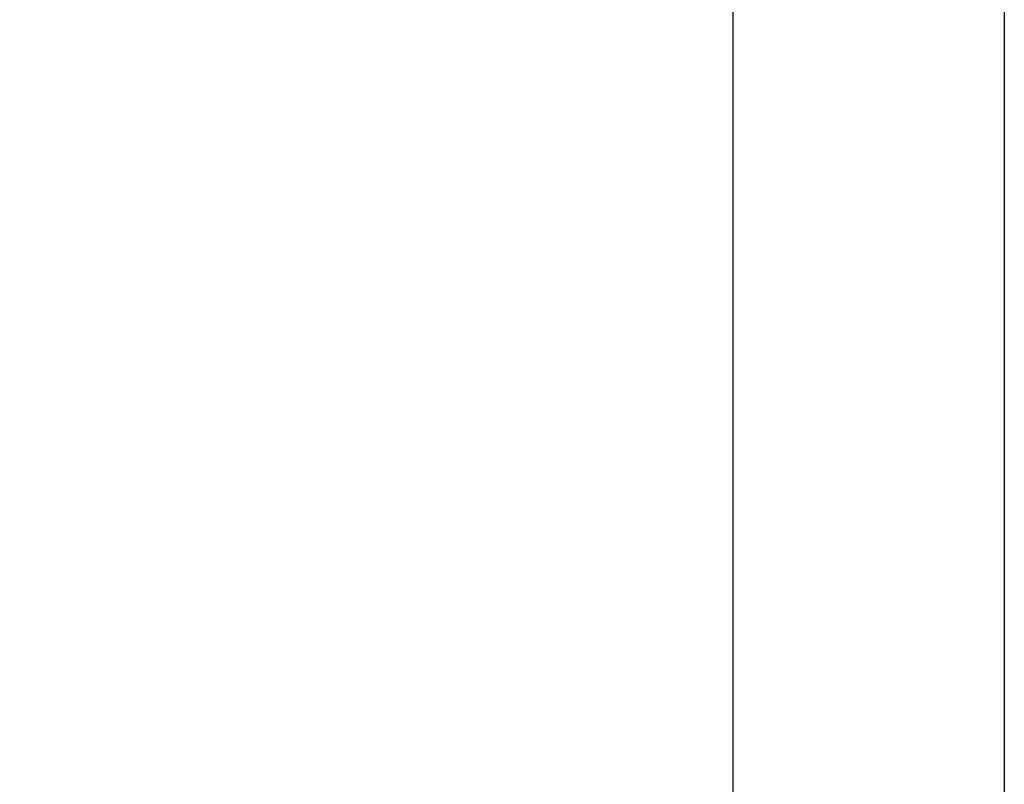
# Model space of a CAD drawing. Units: millimetres. Extents: x 0 to 594, y 0 to 420.
# Drawn here: x 324 to 335, y 207 to 215 of the extents above; entities that cross this region are included whole.
import ezdxf

# ---------------------------------------------------------------- set-up
doc = ezdxf.new("R2010")
doc.units = ezdxf.units.MM
doc.header["$LTSCALE"] = 32.67
doc.layers.get('0').update_dxf_attribs({"linetype": 'CONTINUOUS'})
doc.styles.get("Standard").update_dxf_attribs({"font": 'txt', "width": 0.8})
doc.dimstyles.new('DIMSTYLE_2', dxfattribs={"dimtxt": 3.2, "dimasz": 3, "dimexe": 2.5, "dimexo": 0, "dimgap": 0.8, "dimtad": 1, "dimdec": 3, "dimlfac": 50, "dimdsep": 46, "dimtxsty": 'STANDARD', "dimblk": 'OPEN', "dimblk1": 'OPEN', "dimblk2": 'OPEN', "dimcen": 0.09, "dimadec": 3, "dimazin": 2, "dimtp": 1.2, "dimtm": 1.2, "dimtfac": 1, "dimtdec": 3, "dimtofl": 0, "dimtmove": 0, "dimatfit": 3, "dimldrblk": 'OPEN', "dimfxl": 1, "dimtolj": 1, "dimarcsym": 0})

# ---------------------------------------------------------------- blocks, each defined once
blk = doc.blocks.new('_OPEN')
at = {"color": 0, "linetype": 'BYBLOCK'}
for p, q in [((0, 0), (-1, 0.1667)), ((-1, -0.1667), (0, 0)), ((-1, 0), (0, 0))]:
    blk.add_line(p, q, dxfattribs=at)
blk = doc.blocks.new('*D41')
at = {"color": 2, "linetype": 'CONTINUOUS'}
for p, q in [((304.073, 221.056), (304.073, 195.536)), ((335.073, 221.056), (335.073, 195.536)), ((304.073, 195.536), (304.073, 192.236)), ((335.073, 195.536), (335.073, 192.236)), ((304.073, 194.736), (319.573, 194.736)), ((335.073, 194.736), (319.573, 194.736))]:
    blk.add_line(p, q, dxfattribs=at)
at = {"color": 2, "linetype": 'CONTINUOUS', "xscale": 3, "yscale": 3, "zscale": 3, "rotation": 180}
blk.add_blockref('_OPEN', (304.073, 194.736), dxfattribs=at)
at = {"color": 2, "linetype": 'CONTINUOUS', "xscale": 3, "yscale": 3, "zscale": 3}
blk.add_blockref('_OPEN', (335.073, 194.736), dxfattribs=at)
at = {"color": 2, "linetype": 'CONTINUOUS', "insert": (319.573, 198.736), "char_height": 3.2, "width": 3.84, "attachment_point": 2, "line_spacing_factor": 0.9}
blk.add_mtext('R', dxfattribs=at)
blk = doc.blocks.new('*D42')
at = {"color": 2, "linetype": 'CONTINUOUS'}
for p, q in [((307.073, 219.504), (307.073, 204.146)), ((332.073, 219.504), (332.073, 204.146)), ((307.073, 204.146), (307.073, 200.846)), ((332.073, 204.146), (332.073, 200.846)), ((307.073, 203.346), (319.573, 203.346)), ((332.073, 203.346), (319.573, 203.346))]:
    blk.add_line(p, q, dxfattribs=at)
at = {"color": 2, "linetype": 'CONTINUOUS', "xscale": 3, "yscale": 3, "zscale": 3, "rotation": 180}
blk.add_blockref('_OPEN', (307.073, 203.346), dxfattribs=at)
at = {"color": 2, "linetype": 'CONTINUOUS', "xscale": 3, "yscale": 3, "zscale": 3}
blk.add_blockref('_OPEN', (332.073, 203.346), dxfattribs=at)
at = {"color": 2, "linetype": 'CONTINUOUS', "insert": (319.573, 207.346), "char_height": 3.2, "width": 3.84, "attachment_point": 2, "line_spacing_factor": 0.9}
blk.add_mtext('S', dxfattribs=at)

msp = doc.modelspace()

# ---------------------------------------------------------------- dimensions: what is measured, and where the dimension line sits
at = {"color": 2, "linetype": 'CONTINUOUS'}
for base, p1, p2, text, picture, middle in [((335.072944, 194.735914), (304.072944, 221.056058), (335.072944, 221.056058), 'R', '*D41', (319.572943, 194.735914)), ((332.072944, 203.346265), (307.072944, 219.504314), (332.072944, 219.504314), 'S', '*D42', (319.492946, 203.346265))]:
    dim = msp.add_linear_dim(base=base, p1=p1, p2=p2, text=text, dimstyle='DIMSTYLE_2', dxfattribs=at)
    dim.commit()
    dim.dimension.update_dxf_attribs({"geometry": picture, "text_midpoint": middle, "dimtype": 160})

doc.saveas('drawing.dxf')
